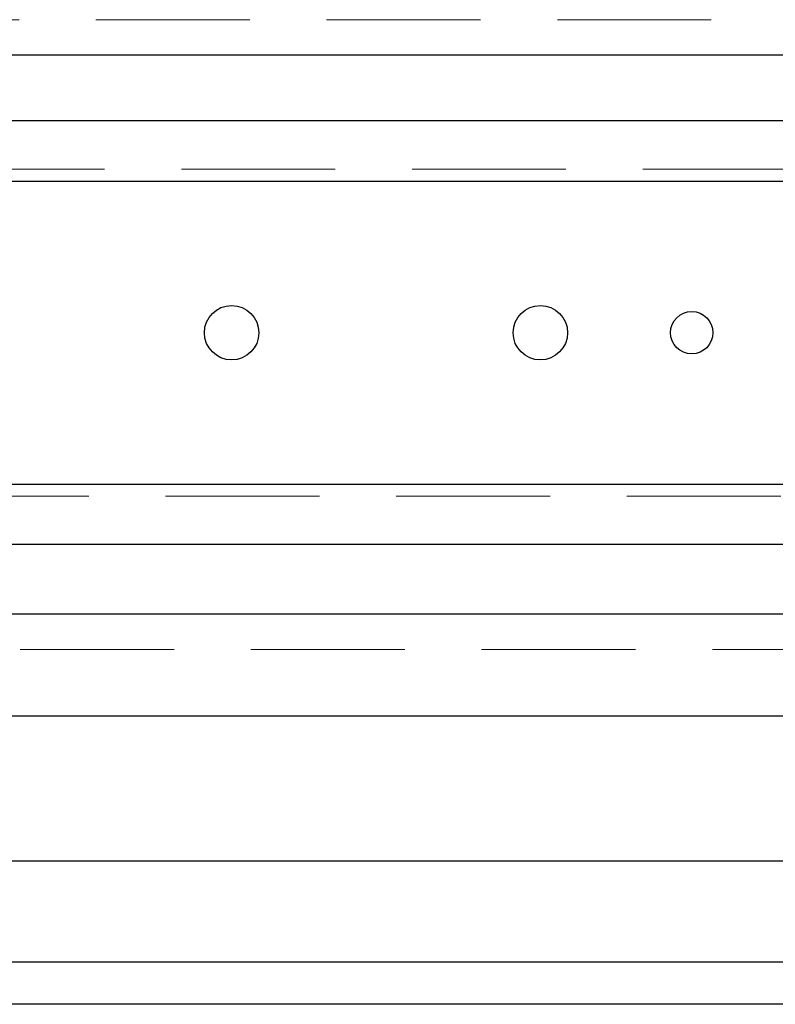
# Model space of a CAD drawing. Units: millimetres. Extents: x 11 to 205, y 5 to 292.
# Drawn here: x 80 to 87, y 203 to 211 of the extents above; entities that cross this region are included whole.
import ezdxf

# ---------------------------------------------------------------- set-up
doc = ezdxf.new("R2010")
doc.units = ezdxf.units.MM
doc.linetypes.add('HIDDEN', pattern=[1.905, 1.27, -0.635])

msp = doc.modelspace()

# ---------------------------------------------------------------- linework, layer by layer
at = {"color": 7, "linetype": 'HIDDEN', "lineweight": 18}
for p, q in [((69.5095, 211.0475), (91.1095, 211.0475)), ((68.3095, 209.8125), (92.3095, 209.8125)), ((92.3095, 207.1125), (68.3095, 207.1125)), ((91.1095, 205.8475), (69.5095, 205.8475))]:
    msp.add_line(p, q, dxfattribs=at)
at = {"color": 7, "linetype": 'Continuous', "lineweight": 25}
for p, q in [((69.5095, 210.7575), (91.1095, 210.7575)), ((91.0595, 210.2125), (69.5595, 210.2125)), ((91.1095, 209.7125), (69.5095, 209.7125)), ((69.5095, 207.2125), (91.1095, 207.2125)), ((91.0595, 206.7125), (69.5595, 206.7125)), ((91.1095, 206.1375), (69.5095, 206.1375)), ((69.5095, 205.2975), (91.1095, 205.2975)), ((91.1095, 204.0975), (69.5095, 204.0975)), ((72.0725, 203.2667), (88.5465, 203.2667)), ((88.5465, 202.9167), (72.0725, 202.9167))]:
    msp.add_line(p, q, dxfattribs=at)
for centre, radius in [((82.0595, 208.4625), 0.225), ((84.6095, 208.4625), 0.225), ((85.8595, 208.4625), 0.175)]:
    msp.add_circle(centre, radius, dxfattribs=at)

doc.saveas('drawing.dxf')
